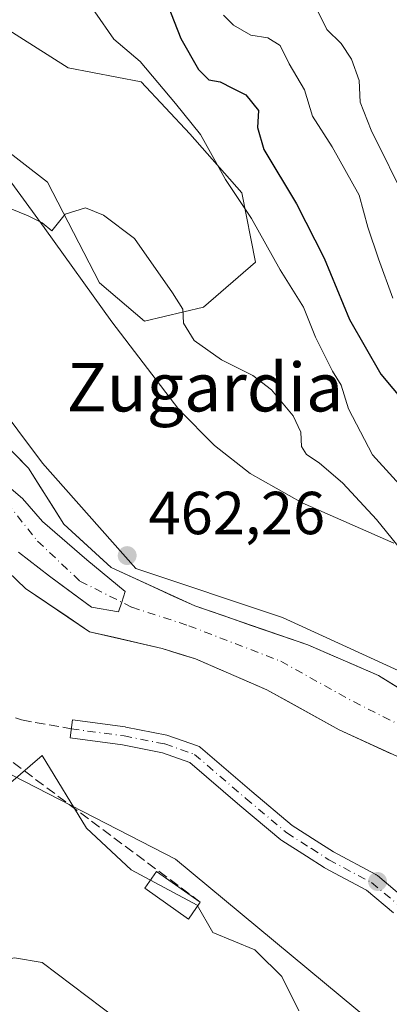
# Model space of a CAD drawing. Units: metres. Extents: x 573313 to 576757, y 4731134 to 4733485.
# Drawn here: x 575259 to 575320, y 4731583 to 4731746 of the extents above; entities that cross this region are included whole.
import ezdxf
from ezdxf.enums import TextEntityAlignment as Align

# ---------------------------------------------------------------- set-up
doc = ezdxf.new("R2010")
doc.units = ezdxf.units.M
doc.header["$MEASUREMENT"] = 0
doc.linetypes.add('DGN Style 3', pattern=[2.307223, 1.648017, -0.659207])
doc.linetypes.add('DGN Style 4', pattern=[2.638475, 1.318413, -0.659207, 0.001648, -0.659207])
for name, color, linetype, lineweight in [('Arbolado forestal CxS', 92, 'Continuous', 0), ('Camino Cxs', 7, 'Continuous', 0), ('Camino eje', 30, 'DGN Style 4', 13), ('Corriente natural Cxs', 4, 'Continuous', 13), ('Corriente natural eje', 4, 'DGN Style 4', 0), ('Corriente natural lineal', 142, 'Continuous', 13), ('Curva de nivel maestra', 30, 'Continuous', 30), ('Curva de nivel normal', 30, 'Continuous', 0), ('Edificación ligera Cxs', 1, 'Continuous', 0), ('Espacio natural protegido', 121, 'Continuous', 13), ('Espacio natural protegido CxS', 121, 'Continuous', 0), ('Huerta CxS', 92, 'Continuous', 0), ('Isla Cxs', 7, 'Continuous', 0), ('Muro lineal', 1, 'DGN Style 3', 13), ('Pastizal CxS', 92, 'Continuous', 0), ('Punto de cota en terreno', 7, 'Continuous', 0), ('Rótulo de punto de cota en terreno', 7, 'Continuous', 0), ('Senda', 7, 'DGN Style 3', 0), ('Suelo desnudo CxS', 253, 'Continuous', 0), ('Texto cartográfico', 7, 'Continuous', 0), ('Vegetación y arbolados urbanos CxS', 151, 'Continuous', 0)]:
    doc.layers.add(name, color=color, linetype=linetype, lineweight=lineweight)
doc.styles.add('Style-Arial', font='txt')

# ---------------------------------------------------------------- blocks, each defined once
blk = doc.blocks.new('*U20')
at = {"layer": 'Suelo desnudo CxS', "color": 253, "linetype": 'Continuous', "lineweight": 0}
for points in [[(575257.4241, 4731674.4911, 462.2696), (575260.2301, 4731671.6301, 462.3247), (575262.1834, 4731668.5368, 462.1477), (575264.1368, 4731665.4434, 462.1845), (575266.0901, 4731662.3501, 461.9716), (575268.7001, 4731659.9668, 462.0475), (575271.3101, 4731657.5834, 461.8669), (575273.9201, 4731655.2001, 461.9367), (575277.3626, 4731653.6201, 461.9789), (575280.8052, 4731652.0401, 462.0653), (575284.2477, 4731650.4601, 462.1227), (575287.6902, 4731648.8801, 462.0835), (575292.3652, 4731647.2726, 462.3923), (575297.0402, 4731645.6651, 462.5222), (575301.7151, 4731644.0576, 462.5845), (575306.3901, 4731642.4501, 462.2604), (575310.2768, 4731640.7668, 462.0917), (575314.1634, 4731639.0834, 461.9733), (575318.0501, 4731637.4001, 461.7093), (575322.0768, 4731634.9068, 461.5731)], [(575320.1602, 4731624.4651, 461.9175), (575315.8451, 4731626.4326, 462.1756), (575311.5301, 4731628.4001, 462.0099), (575307.5634, 4731630.6101, 461.9581), (575303.5968, 4731632.8201, 461.6204), (575299.6301, 4731635.0301, 461.438), (575295.6901, 4731636.7334, 461.3347), (575291.7501, 4731638.4368, 461.7081), (575287.8101, 4731640.1401, 461.9439), (575285.0551, 4731640.9901, 461.8329), (575282.3001, 4731641.8401, 461.6353), (575278.3134, 4731642.7668, 461.9642), (575274.3268, 4731643.6934, 462.4183), (575270.3401, 4731644.6201, 462.8405), (575266.8099, 4731647.0035, 463.1104), (575263.2796, 4731649.387, 463.1949), (575259.7494, 4731651.7704, 463.3248), (575256.8831, 4731654.5044, 463.3994)], [(575258.6033, 4731657.7441, 463.2797), (575263.6834, 4731653.7753, 463.1744), (575270.6684, 4731648.6953, 462.613), (575275.1134, 4731647.9015, 462.1016), (575275.6439, 4731649.4932, 462.001), (575276.2246, 4731651.2353, 461.9327), (575269.8746, 4731656.474, 462.0998), (575262.5721, 4731662.8241, 462.2131), (575259.2383, 4731666.6341, 462.2412), (575257.0158, 4731668.5391, 462.2241)]]:
    blk.add_polyline3d(points, dxfattribs=at)
blk = doc.blocks.new('*U21')
at = {"layer": 'Corriente natural Cxs', "color": 4, "linetype": 'Continuous', "lineweight": 13}
for points in [[(575360.6201, 4731559.0301, 461.8805), (575346.9702, 4731584.0801, 461.9497), (575333.0402, 4731616.5101, 461.5113), (575328.7902, 4731620.5301, 461.2832), (575311.5301, 4731628.4001, 462.0099), (575299.6301, 4731635.0301, 461.438), (575287.8101, 4731640.1401, 461.9439), (575282.3001, 4731641.8401, 461.6353), (575270.3401, 4731644.6201, 462.8405), (575259.7494, 4731651.7704, 463.3248), (575251.1504, 4731659.9725, 463.4108), (575235.9368, 4731671.2173, 463.1164), (575225.4858, 4731675.583, 463.3686), (575210.2722, 4731683.2559, 464.1865), (575202.7102, 4731686.2501, 464.983), (575192.7112, 4731697.2365, 464.5034), (575192.7088, 4731697.2411, 464.5028), (575184.5525, 4731712.5748, 465.0424), (575184.2801, 4731715.4301, 464.9664), (575182.0201, 4731730.5501, 465.055), (575178.6201, 4731753.0901, 465.127)], [(575197.7047, 4731755.2227, 464.233), (575211.7274, 4731741.7289, 463.2314), (575220.7232, 4731719.5039, 463.2014), (575232.8941, 4731703.0997, 462.6361), (575243.2129, 4731689.8705, 462.8528), (575251.812, 4731680.2132, 462.3966), (575260.2301, 4731671.6301, 462.3247), (575266.0901, 4731662.3501, 461.9716), (575273.9201, 4731655.2001, 461.9367), (575287.6902, 4731648.8801, 462.0835), (575306.3901, 4731642.4501, 462.2604), (575318.0501, 4731637.4001, 461.7093), (575330.1302, 4731629.9201, 461.7528), (575339.6101, 4731621.7701, 462.196), (575342.7389, 4731616.3852, 461.5925), (575355.335, 4731597.3005, 462.5449), (575357.5575, 4731586.0292, 461.6498), (575360.0975, 4731576.8217, 461.9067)], [(575258.6033, 4731657.7441, 463.2797), (575263.6834, 4731653.7753, 463.1744), (575270.6684, 4731648.6953, 462.613), (575275.1134, 4731647.9015, 462.1016), (575275.6439, 4731649.4932, 462.001), (575276.2246, 4731651.2353, 461.9327), (575269.8746, 4731656.474, 462.0998), (575262.5721, 4731662.8241, 462.2131), (575259.2383, 4731666.6341, 462.2412), (575257.0158, 4731668.5391, 462.2241)]]:
    blk.add_polyline3d(points, dxfattribs=at)
blk = doc.blocks.new('5PATER')
at = {"layer": 'Vegetación y arbolados urbanos CxS', "linetype": 'Continuous', "lineweight": 0}
h = blk.add_hatch(color=51, dxfattribs=at)
edge = h.paths.add_edge_path()
edge.add_ellipse((0, 0), major_axis=(-0.11, -0.111), ratio=0.999422, start_angle=0, end_angle=360)

msp = doc.modelspace()

# ---------------------------------------------------------------- linework, layer by layer
at = {"layer": 'Arbolado forestal CxS', "color": 92, "linetype": 'Continuous', "lineweight": 0}
for points in [[(575207.2711, 4731764.4989, 468.036), (575218.9611, 4731757.9561, 468.1656), (575227.2241, 4731757.9559, 470.0304), (575239.8901, 4731744.0227, 467.9491), (575250.7737, 4731728.5561, 465.7722), (575263.3757, 4731718.8177, 465.7941), (575271.9679, 4731702.2057, 465.0206), (575279.4143, 4731695.9045, 464.9171), (575289.1527, 4731698.1955, 465.7802), (575297.7449, 4731705.6427, 468.4335), (575295.4539, 4731717.0987, 470.5705), (575286.8619, 4731726.8371, 469.7664), (575278.8423, 4731735.4297, 469.3181), (575266.8131, 4731737.7209, 467.2454), (575255.9295, 4731744.5951, 467.7154), (575249.8415, 4731756.0929, 469.2367), (575255.4375, 4731784.1751, 476.8207), (575256.2257, 4731790.9505, 479.1863), (575263.3769, 4731788.7031, 479.7703), (575279.9889, 4731788.7029, 481.1426), (575280.5619, 4731796.7221, 482.9166), (575282.8531, 4731803.0235, 485.5555), (575286.3753, 4731801.7451, 485.718)], [(575416.7511, 4731580.5033, 488.0313), (575398.5227, 4731591.4769, 481.324), (575366.5759, 4731599.8099, 471.008), (575344.8137, 4731619.1785, 463.9894), (575324.6329, 4731636.6697, 462.0561), (575302.2069, 4731646.9867, 463.4277), (575277.9883, 4731655.0597, 462.1605), (575262.5309, 4731672.4515, 462.5424), (575246.0153, 4731694.4729, 463.8118), (575235.0049, 4731708.6297, 463.8659), (575220.8483, 4731726.7195, 464.0168), (575207.2711, 4731764.4989, 468.036)], [(575207.2711, 4731764.4989, 468.036), (575220.8483, 4731726.7195, 464.0168), (575235.0049, 4731708.6297, 463.8659), (575246.0153, 4731694.4729, 463.8118), (575262.5309, 4731672.4515, 462.5424), (575277.9883, 4731655.0597, 462.1605), (575302.2069, 4731646.9867, 463.4277), (575324.6329, 4731636.6697, 462.0561), (575344.8137, 4731619.1785, 463.9894), (575366.5759, 4731599.8099, 471.008), (575398.5227, 4731591.4769, 481.324), (575416.7511, 4731580.5033, 488.0313)], [(575207.2711, 4731764.4989, 468.036), (575220.8483, 4731726.7195, 464.0168), (575235.0049, 4731708.6297, 463.8659), (575246.0153, 4731694.4729, 463.8118), (575262.5309, 4731672.4515, 462.5424), (575277.9883, 4731655.0597, 462.1605), (575302.2069, 4731646.9867, 463.4277), (575324.6329, 4731636.6697, 462.0561), (575344.8137, 4731619.1785, 463.9894), (575366.5759, 4731599.8099, 471.008), (575398.5227, 4731591.4769, 481.324), (575416.7511, 4731580.5033, 488.0313), (575422.3431, 4731566.5853, 491.6038), (575428.8391, 4731526.5423, 489.2812), (575433.5019, 4731513.7425, 495.4915), (575430.6377, 4731500.5677, 492.7295), (575422.0449, 4731482.8101, 491.9382), (575406.5783, 4731454.7417, 493.4444), (575393.4029, 4731438.7027, 481.645), (575388.8199, 4731426.1011, 487.8836), (575386.3541, 4731416.2373, 495.2203)], [(575207.2711, 4731764.4989, 468.036), (575220.8483, 4731726.7195, 464.0168), (575235.0049, 4731708.6297, 463.8659), (575246.0153, 4731694.4729, 463.8118), (575262.5309, 4731672.4515, 462.5424), (575277.9883, 4731655.0597, 462.1605), (575302.2069, 4731646.9867, 463.4277), (575324.6329, 4731636.6697, 462.0561), (575344.8137, 4731619.1785, 463.9894), (575366.5759, 4731599.8099, 471.008), (575398.5227, 4731591.4769, 481.324), (575416.7511, 4731580.5033, 488.0313), (575422.3431, 4731566.5853, 491.6038), (575428.8391, 4731526.5423, 489.2812), (575433.5019, 4731513.7425, 495.4915), (575430.6377, 4731500.5677, 492.7295), (575422.0449, 4731482.8101, 491.9382), (575406.5783, 4731454.7417, 493.4444), (575393.4029, 4731438.7027, 481.645), (575388.8199, 4731426.1011, 487.8836), (575386.3541, 4731416.2373, 495.2203)], [(575227.2241, 4731757.9559, 470.0304), (575239.8901, 4731744.0227, 467.9491), (575250.7737, 4731728.5561, 465.7722), (575263.3757, 4731718.8177, 465.7941), (575271.9679, 4731702.2057, 465.0206), (575279.4143, 4731695.9045, 464.9171), (575289.1527, 4731698.1955, 465.7802), (575297.7449, 4731705.6427, 468.4335), (575295.4539, 4731717.0987, 470.5705), (575286.8619, 4731726.8371, 469.7664), (575278.8423, 4731735.4297, 469.3181), (575266.8131, 4731737.7209, 467.2454), (575255.9295, 4731744.5951, 467.7154), (575249.8415, 4731756.0929, 469.2367)], [(575360.0975, 4731576.8217, 461.9067), (575357.5575, 4731586.0292, 461.6498), (575355.335, 4731597.3005, 462.5449), (575342.7389, 4731616.3852, 461.5925), (575339.6101, 4731621.7701, 462.196), (575330.1302, 4731629.9201, 461.7528), (575318.0501, 4731637.4001, 461.7093), (575306.3901, 4731642.4501, 462.2604), (575287.6902, 4731648.8801, 462.0835), (575273.9201, 4731655.2001, 461.9367), (575266.0901, 4731662.3501, 461.9716), (575260.2301, 4731671.6301, 462.3247), (575251.812, 4731680.2132, 462.3966), (575243.2129, 4731689.8705, 462.8528), (575232.8941, 4731703.0997, 462.6361), (575220.7232, 4731719.5039, 463.2014), (575211.7274, 4731741.7289, 463.2314), (575197.7047, 4731755.2227, 464.233)], [(575197.7047, 4731755.2227, 464.233), (575211.7274, 4731741.7289, 463.2314), (575220.7232, 4731719.5039, 463.2014), (575232.8941, 4731703.0997, 462.6361), (575243.2129, 4731689.8705, 462.8528), (575251.812, 4731680.2132, 462.3966), (575260.2301, 4731671.6301, 462.3247), (575266.0901, 4731662.3501, 461.9716), (575273.9201, 4731655.2001, 461.9367), (575287.6902, 4731648.8801, 462.0835), (575306.3901, 4731642.4501, 462.2604), (575318.0501, 4731637.4001, 461.7093), (575330.1302, 4731629.9201, 461.7528), (575339.6101, 4731621.7701, 462.196), (575342.7389, 4731616.3852, 461.5925), (575355.335, 4731597.3005, 462.5449), (575357.5575, 4731586.0292, 461.6498), (575360.0975, 4731576.8217, 461.9067)], [(575317.2127, 4731579.9549, 463.2079), (575284.5413, 4731607.0451, 463.3579), (575251.9435, 4731623.7767, 464.378), (575221.2089, 4731645.5399, 464.5919), (575206.4861, 4731665.1709, 465.6699), (575194.8595, 4731675.9785, 465.2448), (575190.2447, 4731679.1462, 464.8262), (575190.3002, 4731679.6435, 464.8463), (575190.437, 4731680.4609, 464.8811), (575190.6968, 4731682.0141, 464.9451), (575191.4401, 4731682.4801, 464.9891), (575192.7112, 4731697.2365, 464.5034), (575202.7102, 4731686.2501, 464.983), (575210.2722, 4731683.2559, 464.1865), (575225.4858, 4731675.583, 463.3686), (575235.9368, 4731671.2173, 463.1164), (575251.1504, 4731659.9725, 463.4108), (575259.7494, 4731651.7704, 463.3248), (575270.3401, 4731644.6201, 462.8405), (575282.3001, 4731641.8401, 461.6353), (575287.8101, 4731640.1401, 461.9439), (575299.6301, 4731635.0301, 461.438), (575311.5301, 4731628.4001, 462.0099), (575328.7902, 4731620.5301, 461.2832)], [(575192.7112, 4731697.2365, 464.5034), (575202.7102, 4731686.2501, 464.983), (575210.2722, 4731683.2559, 464.1865), (575225.4858, 4731675.583, 463.3686), (575235.9368, 4731671.2173, 463.1164), (575251.1504, 4731659.9725, 463.4108), (575259.7494, 4731651.7704, 463.3248), (575270.3401, 4731644.6201, 462.8405), (575282.3001, 4731641.8401, 461.6353), (575287.8101, 4731640.1401, 461.9439), (575299.6301, 4731635.0301, 461.438), (575311.5301, 4731628.4001, 462.0099), (575328.7902, 4731620.5301, 461.2832), (575333.0402, 4731616.5101, 461.5113), (575346.9702, 4731584.0801, 461.9497), (575360.6201, 4731559.0301, 461.8805)], [(575190.2447, 4731679.1462, 464.8262), (575194.8595, 4731675.9785, 465.2448), (575206.4861, 4731665.1709, 465.6699), (575221.2089, 4731645.5399, 464.5919), (575251.9435, 4731623.7767, 464.378), (575284.5413, 4731607.0451, 463.3579), (575317.2127, 4731579.9549, 463.2079), (575335.2027, 4731569.2641, 463.7391), (575335.1337, 4731569.1855, 463.7365), (575331.361, 4731554.4387, 463.326), (575329.3483, 4731541.8621, 463.012), (575318.9675, 4731533.4038, 462.7761)], [(575257.0158, 4731668.5391, 462.2241), (575259.2383, 4731666.6341, 462.2412), (575262.5721, 4731662.8241, 462.2131), (575269.8746, 4731656.474, 462.0998), (575276.2246, 4731651.2353, 461.9327), (575275.6439, 4731649.4932, 462.001), (575275.1134, 4731647.9015, 462.1016), (575270.6684, 4731648.6953, 462.613), (575263.6834, 4731653.7753, 463.1744), (575258.6033, 4731657.7441, 463.2797)], [(575257.0158, 4731668.5391, 462.2241), (575259.2383, 4731666.6341, 462.2412), (575262.5721, 4731662.8241, 462.2131), (575269.8746, 4731656.474, 462.0998), (575276.2246, 4731651.2353, 461.9327), (575275.6439, 4731649.4932, 462.001), (575275.1134, 4731647.9015, 462.1016), (575270.6684, 4731648.6953, 462.613), (575265.6148, 4731652.3706, 463.1337)], [(575265.6148, 4731652.3706, 463.1337), (575263.6834, 4731653.7753, 463.1744), (575258.6033, 4731657.7441, 463.2797)]]:
    msp.add_polyline3d(points, dxfattribs=at)
at = {"layer": 'Camino Cxs', "color": 7, "linetype": 'Continuous', "lineweight": 0}
msp.add_polyline3d([(575320.5453, 4731598.2105, 467.1837), (575316.064, 4731601.945, 467.1879), (575309.1485, 4731605.648, 467.8367), (575309.1066, 4731605.6714, 467.8342), (575309.0518, 4731605.7046, 467.8281), (575306.1506, 4731607.5491, 466.7228), (575302.0814, 4731610.1334, 466.3019), (575301.9202, 4731610.2515, 466.2689), (575295.165, 4731615.9433, 465.9976), (575286.9069, 4731623.0402, 468.6045), (575282.3807, 4731624.6305, 467.5212), (575275.7829, 4731625.9241, 469.88), (575267.0948, 4731627.1089, 468.7241), (575267.5002, 4731630.0813, 467.205), (575276.2314, 4731628.8908, 473.1077), (575276.3033, 4731628.8791, 473.164), (575283.0642, 4731627.5536, 470.9853), (575283.2728, 4731627.4968, 471.078), (575288.1756, 4731625.7742, 472.2051), (575288.4204, 4731625.6608, 472.2057), (575288.6414, 4731625.5052, 472.1688), (575297.1084, 4731618.2288, 466.971), (575303.775, 4731612.6116, 465.401), (575307.7596, 4731610.0811, 465.9403), (575310.614, 4731608.2664, 465.7582), (575317.615, 4731604.5175, 466.624), (575317.6569, 4731604.4941, 466.6383), (575317.8672, 4731604.3474, 466.7133), (575322.6318, 4731600.377, 467.6851)], dxfattribs=at)
msp.add_polyline3d([(575320.5453, 4731598.2105, 467.1837), (575316.064, 4731601.945, 467.1879), (575309.1485, 4731605.648, 467.8367), (575309.1066, 4731605.6714, 467.8342), (575309.0518, 4731605.7046, 467.8281), (575306.1506, 4731607.5491, 466.7228), (575302.0814, 4731610.1334, 466.3019), (575301.9202, 4731610.2515, 466.2689), (575295.165, 4731615.9433, 465.9976), (575286.9069, 4731623.0402, 468.6045), (575282.3807, 4731624.6305, 467.5212), (575275.7829, 4731625.9241, 469.88), (575267.0948, 4731627.1089, 468.7241), (575267.5002, 4731630.0813, 467.205), (575276.2314, 4731628.8908, 473.1077), (575276.3033, 4731628.8791, 473.164), (575283.0642, 4731627.5536, 470.9853), (575283.2728, 4731627.4968, 471.078), (575288.1756, 4731625.7742, 472.2051), (575288.4204, 4731625.6608, 472.2057), (575288.6414, 4731625.5052, 472.1688), (575297.1084, 4731618.2288, 466.971), (575303.775, 4731612.6116, 465.401), (575307.7596, 4731610.0811, 465.9403), (575310.614, 4731608.2664, 465.7582), (575317.615, 4731604.5175, 466.624), (575317.6569, 4731604.4941, 466.6383), (575317.8672, 4731604.3474, 466.7133), (575322.6318, 4731600.377, 467.6851)], dxfattribs=at)
at = {"layer": 'Camino eje', "color": 30, "linetype": 'DGN Style 4', "lineweight": 13}
msp.add_polyline3d([(575267.2975, 4731628.5951, 467.972), (575276.0287, 4731627.4045, 471.6518), (575282.7756, 4731626.0816, 469.226), (575287.6704, 4731624.3618, 470.5213), (575296.1371, 4731617.0857, 466.1165), (575302.8855, 4731611.3996, 465.7532), (575306.9551, 4731608.8151, 466.2944), (575309.8566, 4731606.9704, 466.3924), (575316.9069, 4731603.1951, 466.7787), (575321.6695, 4731599.2263, 467.2229), (575325.5059, 4731593.5378, 465.4879), (575326.9611, 4731589.9659, 464.4845), (575328.8132, 4731582.6898, 464.4033)], dxfattribs=at)
at = {"layer": 'Corriente natural Cxs', "color": 4, "linetype": 'Continuous', "lineweight": 13}
for points in [[(575207.6358, 4731745.6662, 463.5885), (575211.7274, 4731741.7289, 463.2314), (575220.7232, 4731719.5039, 463.2014), (575232.8941, 4731703.0997, 462.6361), (575243.2129, 4731689.8705, 462.8528), (575251.812, 4731680.2132, 462.3966), (575260.2301, 4731671.6301, 462.3247), (575266.0901, 4731662.3501, 461.9716), (575273.9201, 4731655.2001, 461.9367), (575287.6902, 4731648.8801, 462.0835), (575306.3901, 4731642.4501, 462.2604), (575318.0501, 4731637.4001, 461.7093), (575330.1302, 4731629.9201, 461.7528), (575339.6101, 4731621.7701, 462.196), (575342.7389, 4731616.3852, 461.5925), (575355.335, 4731597.3005, 462.5449), (575357.5575, 4731586.0292, 461.6498), (575360.0975, 4731576.8217, 461.9067)], [(575360.6201, 4731559.0301, 461.8805), (575346.9702, 4731584.0801, 461.9497), (575333.0402, 4731616.5101, 461.5113), (575328.7902, 4731620.5301, 461.2832), (575311.5301, 4731628.4001, 462.0099), (575299.6301, 4731635.0301, 461.438), (575287.8101, 4731640.1401, 461.9439), (575282.3001, 4731641.8401, 461.6353), (575270.3401, 4731644.6201, 462.8405), (575259.7494, 4731651.7704, 463.3248), (575251.1504, 4731659.9725, 463.4108), (575235.9368, 4731671.2173, 463.1164), (575225.4858, 4731675.583, 463.3686), (575210.2722, 4731683.2559, 464.1865), (575202.7102, 4731686.2501, 464.983)], [(575257.0158, 4731668.5391, 462.2241), (575259.2383, 4731666.6341, 462.2412), (575262.5721, 4731662.8241, 462.2131), (575269.8746, 4731656.474, 462.0998), (575276.2246, 4731651.2353, 461.9327), (575275.6439, 4731649.4932, 462.001), (575275.1134, 4731647.9015, 462.1016), (575270.6684, 4731648.6953, 462.613), (575263.6834, 4731653.7753, 463.1744), (575258.6033, 4731657.7441, 463.2797)]]:
    msp.add_polyline3d(points, dxfattribs=at)
at = {"layer": 'Corriente natural eje', "color": 4, "linetype": 'DGN Style 4', "lineweight": 0}
msp.add_polyline3d([(575190.924, 4731742.6401, 463.7617), (575193.0331, 4731734.7175, 463.86), (575199.4242, 4731722.9435, 464.3078), (575205.7743, 4731714.3445, 464.015), (575209.8753, 4731710.2434, 464.0767), (575216.093, 4731705.7455, 463.9702), (575222.1785, 4731700.8507, 463.6584), (575228.7931, 4731695.0299, 463.1853), (575238.0535, 4731684.9757, 462.5644), (575254.9869, 4731668.0423, 462.3161), (575261.7337, 4731659.5756, 462.7653), (575268.7452, 4731652.961, 462.6792), (575277.3193, 4731648.651, 461.8401), (575286.7201, 4731645.6001, 461.5653), (575301.9401, 4731639.7301, 461.4668), (575313.8901, 4731633.0701, 461.3599), (575331.1201, 4731624.4401, 460.9041), (575337.3001, 4731619.2301, 460.8635)], dxfattribs=at)
at = {"layer": 'Corriente natural lineal', "color": 142, "linetype": 'Continuous', "lineweight": 13}
msp.add_polyline3d([(575242.1975, 4731583.0199, 464.7707), (575244.4513, 4731585.3204, 464.5816), (575252.5163, 4731589.6875, 463.1828), (575257.9138, 4731590.7987, 462.8413), (575262.5176, 4731590.005, 463.0414), (575274.9001, 4731580.6387, 463.2462)], dxfattribs=at)
at = {"layer": 'Curva de nivel maestra', "color": 30, "linetype": 'Continuous', "lineweight": 30, "elevation": 475, "flags": 128}
msp.add_lwpolyline([(575283.17, 4731748.1601), (575285.42, 4731742.5701), (575288.34, 4731737.4201), (575290, 4731735.7401), (575291.92, 4731735.3901), (575293.96, 4731734.3401), (575296.12, 4731733.2701), (575298.23, 4731730.6501), (575298.06, 4731727.8601), (575299.13, 4731724.2301), (575304.5, 4731715.2601), (575309.06, 4731706.2801), (575313.25, 4731696.1601), (575318.41, 4731687.1601), (575326.06, 4731677.9801)], dxfattribs=at)
at = {"layer": 'Curva de nivel normal', "color": 30, "linetype": 'Continuous', "lineweight": 0, "flags": 128}
for points, elevation in [([(575271.2, 4731746.9501), (575274.35, 4731742.4301), (575278.71, 4731738.7901), (575284.52, 4731731.8401), (575288.66, 4731726.7001), (575292.79, 4731719.2801), (575297.09, 4731712.8401), (575301.82, 4731704.3701), (575305.64, 4731698.1801), (575307.65, 4731693.2301), (575310.44, 4731687.6501), (575311.88, 4731685.3101), (575313.1, 4731681.4401), (575317.04, 4731673.8001), (575323.77, 4731666.4401)], 470), ([(575307.72, 4731747.7301), (575309.54, 4731744.0701), (575311.88, 4731741.7501), (575313.58, 4731739.1301), (575314.86, 4731735.6301), (575315, 4731732.0301), (575316.86, 4731727.4301), (575322.82, 4731715.3001)], 485), ([(575292.46, 4731746.4301), (575294.12, 4731744.7601), (575296.96, 4731743.1301), (575299.78, 4731742.6601), (575301.78, 4731741.3901), (575303.31, 4731738.4001), (575305.81, 4731734.1101), (575307.17, 4731729.7601), (575310.38, 4731724.7001), (575314.85, 4731716.6901), (575316.28, 4731711.3901), (575318.06, 4731706.1601), (575320.44, 4731699.6901)], 480), ([(575254.18, 4731715.7301), (575260.19, 4731713.2801), (575262.5, 4731712.1401), (575264.09, 4731710.8301), (575266.28, 4731713.5801), (575269.67, 4731714.6001), (575272.6, 4731713.3701), (575277.77, 4731709.5201), (575284.01, 4731700.5901), (575285.74, 4731697.9001), (575285.83, 4731695.5701), (575287.58, 4731692.6901), (575292.13, 4731689.5001), (575297.28, 4731686.9001), (575300.39, 4731684.5301), (575303.98, 4731680.2801), (575305.22, 4731677.5701), (575305.32, 4731675.2001), (575306.14, 4731673.8601), (575308.26, 4731672.5201), (575312.17, 4731669.1401), (575317.7, 4731663.1301), (575323.39, 4731656.1601)], 465)]:
    msp.add_lwpolyline(points, dxfattribs=dict(at, elevation=elevation))
at = {"layer": 'Edificación ligera Cxs', "color": 1, "linetype": 'Continuous', "lineweight": 0}
msp.add_polyline3d([(575288.6201, 4731599.9701, 466.9566), (575286.6601, 4731597.1701, 466.8298), (575279.4301, 4731602.2601, 465.5607), (575281.3901, 4731605.0501, 466.5637), (575288.6201, 4731599.9701, 466.9566)], dxfattribs=at)
msp.add_3dface([(575288.6201, 4731599.9701, 466.9566), (575286.6601, 4731597.1701, 466.9566), (575279.4301, 4731602.2601, 466.9566), (575281.3901, 4731605.0501, 466.9566)], dxfattribs=at)
at = {"layer": 'Espacio natural protegido', "color": 121, "linetype": 'Continuous', "lineweight": 13, "flags": 128}
for points in [[(575235.5674, 4731746.2403), (575249.4091, 4731729.6065), (575249.6872, 4731729.2623), (575249.9754, 4731728.882), (575262.8341, 4731711.3459), (575262.9378, 4731711.2027), (575273.9789, 4731695.7667), (575285.0888, 4731681.3096), (575290.9398, 4731675.3598), (575296.8243, 4731670.7613), (575305.4224, 4731665.9235), (575320.5594, 4731659.2348)], [(575304.8712, 4731582.0474), (575302.0596, 4731587.6708), (575298.0085, 4731591.7219), (575297.6282, 4731592.1023), (575290.6645, 4731594.9512), (575288.0928, 4731599.4906), (575277.1699, 4731605.3137), (575269.838, 4731612.1848), (575262.4982, 4731624.1769), (575249.716, 4731613.2191)]]:
    msp.add_lwpolyline(points, dxfattribs=at)
at = {"layer": 'Espacio natural protegido CxS', "color": 121, "linetype": 'Continuous', "lineweight": 0, "flags": 128}
for points in [[(575235.5674, 4731746.2403), (575249.4091, 4731729.6065), (575249.6872, 4731729.2623), (575249.9754, 4731728.882), (575262.8341, 4731711.3459), (575262.9378, 4731711.2027), (575273.9789, 4731695.7667), (575285.0888, 4731681.3096), (575290.9398, 4731675.3598), (575296.8243, 4731670.7613), (575305.4224, 4731665.9235), (575320.5594, 4731659.2348)], [(575304.8712, 4731582.0474), (575302.0596, 4731587.6708), (575298.0085, 4731591.7219), (575297.6282, 4731592.1023), (575290.6645, 4731594.9512), (575288.0928, 4731599.4906), (575277.1699, 4731605.3137), (575269.838, 4731612.1848), (575262.4982, 4731624.1769), (575249.716, 4731613.2191)]]:
    msp.add_lwpolyline(points, dxfattribs=at)
at = {"layer": 'Huerta CxS', "color": 92, "linetype": 'Continuous', "lineweight": 0}
for points in [[(575237.4401, 4731583.0501, 464.8235), (575226.7401, 4731584.7301, 464.826), (575220.1801, 4731586.1701, 464.5647), (575216.5101, 4731587.8501, 464.4931), (575203.0901, 4731597.3201, 464.9081), (575195.6901, 4731602.9801, 464.592), (575192.6501, 4731606.4301, 464.5013), (575190.4801, 4731610.5101, 464.5143), (575188.4901, 4731616.4101, 464.35), (575186.8501, 4731626.3701, 464.5611), (575186.1701, 4731635.7001, 464.6106), (575186.6801, 4731652.9301, 464.7073), (575188.5901, 4731664.3301, 464.5921), (575190.2447, 4731679.1462, 464.8262), (575194.8595, 4731675.9785, 465.2448), (575206.4861, 4731665.1709, 465.6699), (575221.2089, 4731645.5399, 464.5919), (575251.9435, 4731623.7767, 464.378), (575284.5413, 4731607.0451, 463.3579), (575317.2127, 4731579.9549, 463.2079)], [(575190.2447, 4731679.1462, 464.8262), (575194.8595, 4731675.9785, 465.2448), (575206.4861, 4731665.1709, 465.6699), (575221.2089, 4731645.5399, 464.5919), (575251.9435, 4731623.7767, 464.378), (575284.5413, 4731607.0451, 463.3579), (575317.2127, 4731579.9549, 463.2079), (575335.2027, 4731569.2641, 463.7391), (575335.1337, 4731569.1855, 463.7365), (575331.361, 4731554.4387, 463.326), (575329.3483, 4731541.8621, 463.012), (575318.9675, 4731533.4038, 462.7761)]]:
    msp.add_polyline3d(points, dxfattribs=at)
at = {"layer": 'Isla Cxs', "color": 7, "linetype": 'Continuous', "lineweight": 0}
msp.add_polyline3d([(575257.0158, 4731668.5391, 462.2241), (575259.2383, 4731666.6341, 462.2412), (575262.5721, 4731662.8241, 462.2131), (575269.8746, 4731656.474, 462.0998), (575276.2246, 4731651.2353, 461.9327), (575275.6439, 4731649.4932, 462.001), (575275.1134, 4731647.9015, 462.1016), (575270.6684, 4731648.6953, 462.613), (575263.6834, 4731653.7753, 463.1744), (575258.6033, 4731657.7441, 463.2797)], dxfattribs=at)
msp.add_polyline3d([(575257.0158, 4731668.5391, 462.2241), (575259.2383, 4731666.6341, 462.2412), (575262.5721, 4731662.8241, 462.2131), (575269.8746, 4731656.474, 462.0998), (575276.2246, 4731651.2353, 461.9327), (575275.6439, 4731649.4932, 462.001), (575275.1134, 4731647.9015, 462.1016), (575270.6684, 4731648.6953, 462.613), (575263.6834, 4731653.7753, 463.1744), (575258.6033, 4731657.7441, 463.2797)], dxfattribs=at)
at = {"layer": 'Muro lineal', "color": 1, "linetype": 'DGN Style 3', "lineweight": 13}
msp.add_polyline3d([(575229.1901, 4731640.9901, 466.9146), (575232.8901, 4731637.9701, 466.512), (575251.7801, 4731622.5501, 480.9154), (575254.0101, 4731625.7601, 480.0308), (575288.6201, 4731599.9701, 466.9566)], dxfattribs=at)
at = {"layer": 'Pastizal CxS', "color": 92, "linetype": 'Continuous', "lineweight": 0}
for points in [[(575207.2711, 4731764.4989, 468.036), (575218.9611, 4731757.9561, 468.1656), (575227.2241, 4731757.9559, 470.0304), (575239.8901, 4731744.0227, 467.9491), (575250.7737, 4731728.5561, 465.7722), (575263.3757, 4731718.8177, 465.7941), (575271.9679, 4731702.2057, 465.0206), (575279.4143, 4731695.9045, 464.9171), (575289.1527, 4731698.1955, 465.7802), (575297.7449, 4731705.6427, 468.4335), (575295.4539, 4731717.0987, 470.5705), (575286.8619, 4731726.8371, 469.7664), (575278.8423, 4731735.4297, 469.3181), (575266.8131, 4731737.7209, 467.2454), (575255.9295, 4731744.5951, 467.7154), (575249.8415, 4731756.0929, 469.2367), (575255.4375, 4731784.1751, 476.8207), (575256.2257, 4731790.9505, 479.1863), (575263.3769, 4731788.7031, 479.7703), (575279.9889, 4731788.7029, 481.1426), (575280.5619, 4731796.7221, 482.9166), (575282.8531, 4731803.0235, 485.5555), (575286.3753, 4731801.7451, 485.718)], [(575249.8415, 4731756.0929, 469.2367), (575255.9295, 4731744.5951, 467.7154), (575266.8131, 4731737.7209, 467.2454), (575278.8423, 4731735.4297, 469.3181), (575286.8619, 4731726.8371, 469.7664), (575295.4539, 4731717.0987, 470.5705), (575297.7449, 4731705.6427, 468.4335), (575289.1527, 4731698.1955, 465.7802), (575279.4143, 4731695.9045, 464.9171), (575271.9679, 4731702.2057, 465.0206), (575263.3757, 4731718.8177, 465.7941), (575250.7737, 4731728.5561, 465.7722), (575239.8901, 4731744.0227, 467.9491), (575227.2241, 4731757.9559, 470.0304)]]:
    msp.add_polyline3d(points, dxfattribs=at)
at = {"layer": 'Senda', "color": 7, "linetype": 'DGN Style 3', "lineweight": 0}
msp.add_polyline3d([(575191.4975, 4731680.8491, 466.5293), (575191.8389, 4731680.6087, 466.6197), (575193.4265, 4731678.8625, 467.1808), (575194.3789, 4731676.5209, 467.4587), (575195.649, 4731671.8775, 467.5373), (575197.2762, 4731666.5991, 466.6781), (575198.1493, 4731664.8131, 466.3956), (575199.2605, 4731663.9003, 466.2547), (575200.5701, 4731663.3447, 466.1406), (575205.4122, 4731661.5985, 466.6056), (575211.0477, 4731658.7409, 466.5637), (575215.0959, 4731656.4391, 466.0284), (575225.5734, 4731647.9459, 465.81), (575235.3366, 4731640.6433, 466.012), (575240.0992, 4731637.2303, 465.8673), (575246.6871, 4731634.1347, 466.9503), (575249.36, 4731633.4313, 467.8329), (575259.0954, 4731630.0504, 472.138), (575267.2975, 4731628.5951, 467.972)], dxfattribs=at)
at = {"layer": 'Suelo desnudo CxS', "color": 253, "linetype": 'Continuous', "lineweight": 0}
for points in [[(575197.7047, 4731755.2227, 464.233), (575211.7274, 4731741.7289, 463.2314), (575220.7232, 4731719.5039, 463.2014), (575232.8941, 4731703.0997, 462.6361), (575243.2129, 4731689.8705, 462.8528), (575251.812, 4731680.2132, 462.3966), (575260.2301, 4731671.6301, 462.3247), (575266.0901, 4731662.3501, 461.9716), (575273.9201, 4731655.2001, 461.9367), (575287.6902, 4731648.8801, 462.0835), (575306.3901, 4731642.4501, 462.2604), (575318.0501, 4731637.4001, 461.7093), (575330.1302, 4731629.9201, 461.7528), (575339.6101, 4731621.7701, 462.196), (575342.7389, 4731616.3852, 461.5925), (575355.335, 4731597.3005, 462.5449), (575357.5575, 4731586.0292, 461.6498), (575360.0975, 4731576.8217, 461.9067)], [(575192.7112, 4731697.2365, 464.5034), (575202.7102, 4731686.2501, 464.983), (575210.2722, 4731683.2559, 464.1865), (575225.4858, 4731675.583, 463.3686), (575235.9368, 4731671.2173, 463.1164), (575251.1504, 4731659.9725, 463.4108), (575259.7494, 4731651.7704, 463.3248), (575270.3401, 4731644.6201, 462.8405), (575282.3001, 4731641.8401, 461.6353), (575287.8101, 4731640.1401, 461.9439), (575299.6301, 4731635.0301, 461.438), (575311.5301, 4731628.4001, 462.0099), (575328.7902, 4731620.5301, 461.2832), (575333.0402, 4731616.5101, 461.5113), (575346.9702, 4731584.0801, 461.9497), (575360.6201, 4731559.0301, 461.8805)], [(575257.0158, 4731668.5391, 462.2241), (575259.2383, 4731666.6341, 462.2412), (575262.5721, 4731662.8241, 462.2131), (575269.8746, 4731656.474, 462.0998), (575276.2246, 4731651.2353, 461.9327), (575275.6439, 4731649.4932, 462.001), (575275.1134, 4731647.9015, 462.1016), (575270.6684, 4731648.6953, 462.613), (575265.6148, 4731652.3706, 463.1337)], [(575265.6148, 4731652.3706, 463.1337), (575263.6834, 4731653.7753, 463.1744), (575258.6033, 4731657.7441, 463.2797)]]:
    msp.add_polyline3d(points, dxfattribs=at)

# ---------------------------------------------------------------- block references
at = {"layer": 'Corriente natural Cxs', "color": 4, "linetype": 'Continuous', "lineweight": 13}
msp.add_blockref('*U21', (0, 0), dxfattribs=at)
at = {"layer": 'Punto de cota en terreno', "color": 7, "linetype": 'Continuous', "lineweight": 0, "xscale": 10, "yscale": 10, "zscale": 10}
for p in [(575276.54, 4731657.19, 462.26), (575317.89, 4731603.38, 462.87)]:
    msp.add_blockref('5PATER', p, dxfattribs=at)
at = {"layer": 'Suelo desnudo CxS', "color": 253, "linetype": 'Continuous', "lineweight": 0}
msp.add_blockref('*U20', (0, 0), dxfattribs=at)

# ---------------------------------------------------------------- texts
at = {"layer": 'Rótulo de punto de cota en terreno', "color": 7, "linetype": 'Continuous', "lineweight": 0, "style": 'Style-Arial'}
msp.add_text('462,26', height=7, dxfattribs=at).set_placement((575280.0678, 4731660.7178))
at = {"layer": 'Texto cartográfico', "color": 7, "linetype": 'Continuous', "lineweight": 0, "style": 'Style-Arial'}
msp.add_text('Zugardia', height=8, dxfattribs=at).set_placement((575289.3891, 4731684.9901), align=Align.MIDDLE_CENTER)

doc.saveas('drawing.dxf')
